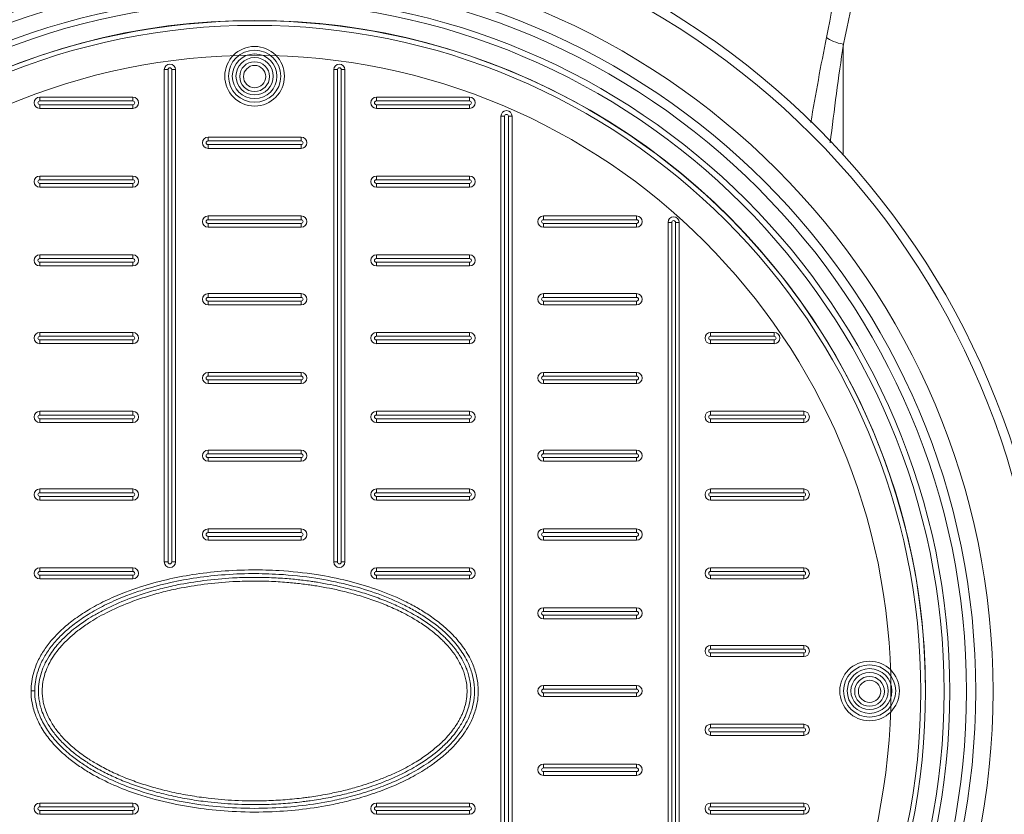
# Model space of a CAD drawing. Units: millimetres. Extents: x 2340 to 17134, y 2860 to 14550.
# Drawn here: x 8742 to 9252, y 5301 to 5713 of the extents above; entities that cross this region are included whole.
import ezdxf

# ---------------------------------------------------------------- set-up
doc = ezdxf.new("R2010")
doc.units = ezdxf.units.MM
doc.layers.add('DIMENSIONS', color=240, linetype='Continuous', lineweight=5)
doc.layers.add('TANK', color=84, linetype='Continuous', lineweight=5)
doc.styles.add('SEACAD_Arial', font='arial.ttf')
doc.dimstyles.new('ECO', dxfattribs={"dimtxt": 140, "dimasz": 140, "dimexe": 70, "dimexo": 0, "dimgap": 35, "dimtad": 1, "dimdec": 0, "dimrnd": 10, "dimtxsty": 'SEACAD_Arial', "dimblk1": '_SE_FILLED', "dimblk2": '_SE_FILLED', "dimsah": 1, "dimcen": 70, "dimclrt": 2, "dimadec": 0, "dimazin": 0, "dimtfac": 0.5, "dimtdec": 0, "dimtmove": 0, "dimatfit": 3, "dimfxl": 1, "dimarcsym": 0})

# ---------------------------------------------------------------- blocks, each defined once
blk = doc.blocks.new('ECO-TR3500_TOP')
at = {"linetype": 'Continuous'}
blk.add_line((3880.41, 3207.19), (3880.41, 3149.84), dxfattribs=at)
for radius in [412.5, 407.81, 382.38, 373.43, 368.65, 360, 357, 329.5]:
    blk.add_circle((3575.56, 2871.95), radius, dxfattribs=at)
for centre, radius, start, end in [((3215.74, 3347.34), 670.04, 348.23673, 359.83884), ((3285.17, 3343.3), 610.61, 347.12011, 359.73028), ((5455.72, 2895.65), 1615.06, 168.74968, 170.34233), ((6025.42, 2894.8), 2167.63, 171.71404, 173.07741)]:
    blk.add_arc(centre, radius, start, end, dxfattribs=at)
blk.add_ellipse((3880.41, 3210.91), major_axis=(-9.79, 2.02), ratio=0.365857, start_param=0.555403, end_param=1.646045, dxfattribs=at)
blk = doc.blocks.new('_SE_FILLED')
at = {"color": 0}
blk.add_line((0, 0), (-1, 0), dxfattribs=at)
blk.add_solid([(0, 0), (-1, -0.1665), (-1, 0.1665), (0, 0)], dxfattribs=at)
blk = doc.blocks.new('*D48')
at = {"layer": 'DIMENSIONS', "color": 0, "lineweight": -2, "transparency": 16777216}
for p, q in [((7817.58, 5364.75), (7817.58, 3362.73)), ((9900.91, 5364.75), (9900.91, 3362.73)), ((7957.58, 3432.73), (9760.91, 3432.73))]:
    blk.add_line(p, q, dxfattribs=at)
at = {"layer": 'DIMENSIONS', "color": 0, "lineweight": -2, "transparency": 16777216, "xscale": 140, "yscale": 140, "zscale": 140, "rotation": 180}
blk.add_blockref('_SE_FILLED', (7817.58, 3432.73), dxfattribs=at)
at = {"layer": 'DIMENSIONS', "color": 0, "lineweight": -2, "transparency": 16777216, "xscale": 140, "yscale": 140, "zscale": 140}
blk.add_blockref('_SE_FILLED', (9900.91, 3432.73), dxfattribs=at)
at = {"layer": 'DIMENSIONS', "color": 2, "transparency": 16777216, "insert": (8859.24, 3539.21), "char_height": 140, "attachment_point": 5, "style": 'SEACAD_Arial'}
blk.add_mtext('2085', dxfattribs=at)
blk = doc.blocks.new('*D49')
at = {"layer": 'DIMENSIONS', "color": 0, "lineweight": -2, "transparency": 16777216}
for p, q in [((3538.96, 5364.73), (3538.96, 3112.73)), ((10403.96, 5364.73), (10403.96, 3112.73)), ((10263.96, 3182.73), (3678.96, 3182.73))]:
    blk.add_line(p, q, dxfattribs=at)
at = {"layer": 'DIMENSIONS', "color": 0, "lineweight": -2, "transparency": 16777216, "xscale": 140, "yscale": 140, "zscale": 140, "rotation": 180}
blk.add_blockref('_SE_FILLED', (3538.96, 3182.73), dxfattribs=at)
at = {"layer": 'DIMENSIONS', "color": 0, "lineweight": -2, "transparency": 16777216, "xscale": 140, "yscale": 140, "zscale": 140}
blk.add_blockref('_SE_FILLED', (10403.96, 3182.73), dxfattribs=at)
at = {"layer": 'DIMENSIONS', "color": 2, "transparency": 16777216, "insert": (6971.46, 3289.21), "char_height": 140, "attachment_point": 5, "style": 'SEACAD_Arial'}
blk.add_mtext('6865', dxfattribs=at)
blk = doc.blocks.new('*D50')
at = {"layer": 'DIMENSIONS', "color": 0, "lineweight": -2, "transparency": 16777216}
for p, q in [((8856.77, 6264.75), (10823.96, 6264.75)), ((10753.96, 6124.75), (10753.96, 4604.75)), ((8861.11, 4464.75), (10823.96, 4464.75))]:
    blk.add_line(p, q, dxfattribs=at)
at = {"layer": 'DIMENSIONS', "color": 0, "lineweight": -2, "transparency": 16777216, "xscale": 140, "yscale": 140, "zscale": 140}
for p, rotation in [((10753.96, 6264.75), 90), ((10753.96, 4464.75), 270)]:
    blk.add_blockref('_SE_FILLED', p, dxfattribs=dict(at, rotation=rotation))
at = {"layer": 'DIMENSIONS', "color": 2, "transparency": 16777216, "insert": (10647.48, 5364.75), "char_height": 140, "attachment_point": 5, "rotation": 90, "style": 'SEACAD_Arial'}
blk.add_mtext('1800', dxfattribs=at)
blk = doc.blocks.new('A$C7C2D623C')
at = {"color": 0, "linetype": 'Continuous', "lineweight": 0}
for p, q in [((-46.77, 67.02), (-46.77, 322.05)), ((-46.77, 322.05), (-44.84, 322.05)), ((-44.84, 322.05), (-44.84, 67.02)), ((-42.91, 322.05), (-40.98, 322.05)), ((-42.91, 67.02), (-42.91, 322.05)), ((-40.98, 322.05), (-40.98, 67.02)), ((40.98, 322.05), (42.91, 322.05)), ((40.98, 67.02), (40.98, 322.05)), ((42.91, 322.05), (42.91, 67.02)), ((46.77, 322.05), (44.84, 322.05)), ((44.84, 67.02), (44.84, 322.05)), ((46.77, 322.05), (46.77, 67.02)), ((-111.28, 307.77), (-63.03, 307.77)), ((-111.28, 307.77), (-111.28, 305.84)), ((-63.03, 305.84), (-63.03, 307.77)), ((63.03, 307.77), (111.28, 307.77)), ((63.03, 307.77), (63.03, 305.84)), ((111.28, 305.84), (111.28, 307.77)), ((-63.03, 305.84), (-111.28, 305.84)), ((-111.28, 301.98), (-111.28, 303.91)), ((-111.28, 303.91), (-63.03, 303.91)), ((-63.03, 301.98), (-111.28, 301.98)), ((-63.03, 303.91), (-63.03, 301.98)), ((111.28, 305.84), (63.03, 305.84)), ((63.03, 301.98), (63.03, 303.91)), ((63.03, 303.91), (111.28, 303.91)), ((111.28, 301.98), (63.03, 301.98)), ((111.28, 303.91), (111.28, 301.98)), ((129.46, 297.92), (127.53, 297.92)), ((127.53, -297.54), (127.53, 297.92)), ((129.46, 297.92), (129.46, -297.54)), ((133.32, 297.92), (131.39, 297.92)), ((131.39, -297.54), (131.39, 297.92)), ((133.32, 297.92), (133.32, -297.54)), ((-24.13, 287.08), (24.12, 287.08)), ((-24.13, 287.08), (-24.13, 285.15)), ((24.12, 285.15), (24.12, 287.08)), ((24.12, 285.15), (-24.13, 285.15)), ((-24.13, 281.29), (-24.13, 283.22)), ((-24.13, 283.22), (24.12, 283.22)), ((24.12, 281.29), (-24.13, 281.29)), ((24.12, 283.22), (24.12, 281.29)), ((-111.28, 266.96), (-63.03, 266.96)), ((-111.28, 266.96), (-111.28, 265.03)), ((-63.03, 265.03), (-63.03, 266.96)), ((63.03, 266.96), (111.28, 266.96)), ((63.03, 266.96), (63.03, 265.03)), ((111.28, 265.03), (111.28, 266.96)), ((-63.03, 265.03), (-111.28, 265.03)), ((-111.28, 261.17), (-111.28, 263.1)), ((-111.28, 263.1), (-63.03, 263.1)), ((-63.03, 261.17), (-111.28, 261.17)), ((-63.03, 263.1), (-63.03, 261.17)), ((111.28, 265.03), (63.03, 265.03)), ((63.03, 261.17), (63.03, 263.1)), ((63.03, 263.1), (111.28, 263.1)), ((111.28, 261.17), (63.03, 261.17)), ((111.28, 263.1), (111.28, 261.17)), ((-24.13, 246.27), (24.12, 246.27)), ((-24.13, 246.27), (-24.13, 244.34)), ((24.12, 244.34), (24.12, 246.27)), ((149.57, 246.27), (197.82, 246.27)), ((149.57, 246.27), (149.57, 244.34)), ((197.82, 244.34), (197.82, 246.27)), ((24.12, 244.34), (-24.13, 244.34)), ((-24.13, 240.48), (-24.13, 242.41)), ((-24.13, 242.41), (24.12, 242.41)), ((24.12, 240.48), (-24.13, 240.48)), ((24.12, 242.41), (24.12, 240.48)), ((197.82, 244.34), (149.57, 244.34)), ((149.57, 240.48), (149.57, 242.41)), ((149.57, 242.41), (197.82, 242.41)), ((197.82, 240.48), (149.57, 240.48)), ((197.82, 242.41), (197.82, 240.48)), ((214.08, 242.88), (216.01, 242.88)), ((214.08, -242.49), (214.08, 242.88)), ((216.01, 242.88), (216.01, -242.49)), ((219.87, 242.88), (217.94, 242.88)), ((217.94, -242.49), (217.94, 242.88)), ((219.87, 242.88), (219.87, -242.49)), ((-111.28, 224.21), (-111.28, 226.14)), ((-111.28, 226.14), (-63.03, 226.14)), ((-63.03, 224.21), (-63.03, 226.14)), ((63.03, 226.14), (111.28, 226.14)), ((63.03, 226.14), (63.03, 224.21)), ((111.28, 226.14), (111.28, 224.21)), ((-63.03, 224.21), (-111.28, 224.21)), ((-111.28, 220.35), (-111.28, 222.28)), ((-111.28, 222.28), (-63.03, 222.28)), ((-63.03, 220.35), (-111.28, 220.35)), ((-63.03, 220.35), (-63.03, 222.28)), ((111.28, 224.21), (63.03, 224.21)), ((63.03, 222.28), (63.03, 220.35)), ((63.03, 222.28), (111.28, 222.28)), ((111.28, 220.35), (63.03, 220.35)), ((111.28, 222.28), (111.28, 220.35)), ((-24.13, 206.02), (24.12, 206.02)), ((-24.13, 206.02), (-24.13, 204.09)), ((24.12, 204.09), (-24.13, 204.09)), ((24.12, 206.02), (24.12, 204.09)), ((149.57, 206.02), (197.82, 206.02)), ((149.57, 206.02), (149.57, 204.09)), ((197.82, 204.09), (149.57, 204.09)), ((197.82, 204.09), (197.82, 206.02)), ((-24.13, 202.16), (-24.13, 200.23)), ((-24.13, 202.16), (24.12, 202.16)), ((24.12, 200.23), (-24.13, 200.23)), ((24.12, 202.16), (24.12, 200.23)), ((149.57, 200.23), (149.57, 202.16)), ((149.57, 202.16), (197.82, 202.16)), ((197.82, 200.23), (149.57, 200.23)), ((197.82, 202.16), (197.82, 200.23)), ((-111.28, 185.9), (-63.03, 185.9)), ((-111.28, 185.9), (-111.28, 183.97)), ((-63.03, 183.97), (-111.28, 183.97)), ((-63.03, 183.97), (-63.03, 185.9)), ((63.03, 183.97), (63.03, 185.9)), ((63.03, 185.9), (111.28, 185.9)), ((111.28, 183.97), (63.03, 183.97)), ((111.28, 185.9), (111.28, 183.97)), ((236.12, 183.97), (236.12, 185.9)), ((236.12, 185.9), (269.07, 185.9)), ((269.07, 183.97), (236.12, 183.97)), ((269.07, 185.9), (269.07, 183.97)), ((-111.28, 180.11), (-111.28, 182.04)), ((-111.28, 182.04), (-63.03, 182.04)), ((-63.03, 180.11), (-111.28, 180.11)), ((-63.03, 182.04), (-63.03, 180.11)), ((63.03, 182.04), (111.28, 182.04)), ((63.03, 182.04), (63.03, 180.11)), ((111.28, 180.11), (63.03, 180.11)), ((111.28, 180.11), (111.28, 182.04)), ((236.12, 182.04), (269.07, 182.04)), ((236.12, 182.04), (236.12, 180.11)), ((269.07, 180.11), (236.12, 180.11)), ((269.07, 180.11), (269.07, 182.04)), ((-24.13, 163.28), (-24.13, 165.21)), ((-24.13, 165.21), (24.12, 165.21)), ((24.12, 163.28), (-24.13, 163.28)), ((24.12, 163.28), (24.12, 165.21)), ((149.57, 165.21), (197.82, 165.21)), ((149.57, 165.21), (149.57, 163.28)), ((197.82, 163.28), (149.57, 163.28)), ((197.82, 163.28), (197.82, 165.21)), ((-24.13, 159.42), (-24.13, 161.35)), ((-24.13, 161.35), (24.12, 161.35)), ((24.12, 159.42), (-24.13, 159.42)), ((24.12, 159.42), (24.12, 161.35)), ((149.57, 159.42), (149.57, 161.35)), ((149.57, 161.35), (197.82, 161.35)), ((197.82, 159.42), (149.57, 159.42)), ((197.82, 161.35), (197.82, 159.42)), ((-111.28, 145.08), (-63.03, 145.08)), ((-111.28, 145.08), (-111.28, 143.15)), ((-63.03, 143.15), (-111.28, 143.15)), ((-63.03, 145.08), (-63.03, 143.15)), ((63.03, 143.15), (63.03, 145.08)), ((63.03, 145.08), (111.28, 145.08)), ((111.28, 143.15), (63.03, 143.15)), ((111.28, 145.08), (111.28, 143.15)), ((236.12, 143.15), (236.12, 145.08)), ((236.12, 145.08), (284.37, 145.08)), ((284.37, 143.15), (236.12, 143.15)), ((284.37, 145.08), (284.37, 143.15)), ((-111.28, 141.22), (-111.28, 139.29)), ((-111.28, 141.22), (-63.03, 141.22)), ((-63.03, 139.29), (-111.28, 139.29)), ((-63.03, 141.22), (-63.03, 139.29)), ((63.03, 141.22), (111.28, 141.22)), ((63.03, 141.22), (63.03, 139.29)), ((111.28, 139.29), (63.03, 139.29)), ((111.28, 139.29), (111.28, 141.22)), ((236.12, 141.22), (284.37, 141.22)), ((236.12, 141.22), (236.12, 139.29)), ((284.37, 139.29), (236.12, 139.29)), ((284.37, 139.29), (284.37, 141.22)), ((-24.13, 123.03), (-24.13, 124.96)), ((-24.13, 124.96), (24.12, 124.96)), ((24.12, 123.03), (-24.13, 123.03)), ((24.12, 124.96), (24.12, 123.03)), ((149.57, 124.96), (197.82, 124.96)), ((149.57, 124.96), (149.57, 123.03)), ((197.82, 123.03), (149.57, 123.03)), ((197.82, 123.03), (197.82, 124.96)), ((-24.13, 121.1), (24.12, 121.1)), ((-24.13, 121.1), (-24.13, 119.17)), ((24.12, 119.17), (-24.13, 119.17)), ((24.12, 119.17), (24.12, 121.1)), ((149.57, 119.17), (149.57, 121.1)), ((149.57, 121.1), (197.82, 121.1)), ((197.82, 119.17), (149.57, 119.17)), ((197.82, 121.1), (197.82, 119.17)), ((-111.28, 104.84), (-63.03, 104.84)), ((-111.28, 104.84), (-111.28, 102.91)), ((-63.03, 102.91), (-111.28, 102.91)), ((-63.03, 102.91), (-63.03, 104.84)), ((63.03, 102.91), (63.03, 104.84)), ((63.03, 104.84), (111.28, 104.84)), ((111.28, 102.91), (63.03, 102.91)), ((111.28, 104.84), (111.28, 102.91)), ((236.12, 102.91), (236.12, 104.84)), ((236.12, 104.84), (284.37, 104.84)), ((284.37, 102.91), (236.12, 102.91)), ((284.37, 104.84), (284.37, 102.91)), ((-111.28, 99.05), (-111.28, 100.98)), ((-111.28, 100.98), (-63.03, 100.98)), ((-63.03, 99.05), (-111.28, 99.05)), ((-63.03, 100.98), (-63.03, 99.05)), ((63.03, 100.98), (111.28, 100.98)), ((63.03, 100.98), (63.03, 99.05)), ((111.28, 99.05), (63.03, 99.05)), ((111.28, 99.05), (111.28, 100.98)), ((236.12, 100.98), (284.37, 100.98)), ((236.12, 100.98), (236.12, 99.05)), ((284.37, 99.05), (236.12, 99.05)), ((284.37, 99.05), (284.37, 100.98)), ((-24.13, 84.15), (24.12, 84.15)), ((-24.13, 82.22), (-24.13, 84.15)), ((24.12, 82.22), (-24.13, 82.22)), ((24.12, 82.22), (24.12, 84.15)), ((149.57, 84.15), (197.82, 84.15)), ((149.57, 84.15), (149.57, 82.22)), ((197.82, 82.22), (149.57, 82.22)), ((197.82, 82.22), (197.82, 84.15)), ((-24.13, 78.36), (-24.13, 80.29)), ((-24.13, 80.29), (24.12, 80.29)), ((24.12, 78.36), (-24.13, 78.36)), ((24.12, 78.36), (24.12, 80.29)), ((149.57, 78.36), (149.57, 80.29)), ((149.57, 80.29), (197.82, 80.29)), ((197.82, 78.36), (149.57, 78.36)), ((197.82, 80.29), (197.82, 78.36)), ((-46.77, 67.02), (-44.84, 67.02)), ((-42.91, 67.02), (-40.98, 67.02)), ((42.91, 67.02), (40.98, 67.02)), ((44.84, 67.02), (46.77, 67.02)), ((-111.28, 64.02), (-63.03, 64.02)), ((-111.28, 64.02), (-111.28, 62.09)), ((-63.03, 62.09), (-111.28, 62.09)), ((-63.03, 62.09), (-63.03, 64.02)), ((63.03, 62.09), (63.03, 64.02)), ((63.03, 64.02), (111.28, 64.02)), ((111.28, 62.09), (63.03, 62.09)), ((111.28, 62.09), (111.28, 64.02)), ((236.12, 62.09), (236.12, 64.02)), ((236.12, 64.02), (284.37, 64.02)), ((284.37, 62.09), (236.12, 62.09)), ((284.37, 64.02), (284.37, 62.09)), ((-111.28, 58.23), (-111.28, 60.16)), ((-111.28, 60.16), (-63.03, 60.16)), ((-63.03, 58.23), (-111.28, 58.23)), ((-63.03, 60.16), (-63.03, 58.23)), ((63.03, 58.23), (63.03, 60.16)), ((63.03, 60.16), (111.28, 60.16)), ((111.28, 58.23), (63.03, 58.23)), ((111.28, 58.23), (111.28, 60.16)), ((236.12, 60.16), (284.37, 60.16)), ((236.12, 60.16), (236.12, 58.23)), ((284.37, 58.23), (236.12, 58.23)), ((284.37, 58.23), (284.37, 60.16)), ((149.57, 43.34), (197.82, 43.34)), ((149.57, 43.34), (149.57, 41.41)), ((197.82, 41.41), (149.57, 41.41)), ((197.82, 41.41), (197.82, 43.34)), ((149.57, 37.55), (149.57, 39.48)), ((149.57, 39.48), (197.82, 39.48)), ((197.82, 37.55), (149.57, 37.55)), ((197.82, 39.48), (197.82, 37.55)), ((236.12, 21.85), (236.12, 23.78)), ((236.12, 23.78), (284.37, 23.78)), ((284.37, 21.85), (236.12, 21.85)), ((284.37, 23.78), (284.37, 21.85)), ((236.12, 19.92), (284.37, 19.92)), ((236.12, 19.92), (236.12, 17.99)), ((284.37, 17.99), (236.12, 17.99)), ((284.37, 17.99), (284.37, 19.92)), ((-115.8, 0.19), (-113.87, 0.19)), ((149.57, 3.09), (197.82, 3.09)), ((149.57, 3.09), (149.57, 1.16)), ((197.82, 1.16), (149.57, 1.16)), ((197.82, 1.16), (197.82, 3.09)), ((149.57, -2.7), (149.57, -0.77)), ((149.57, -0.77), (197.82, -0.77)), ((197.82, -2.7), (149.57, -2.7)), ((197.82, -0.77), (197.82, -2.7)), ((236.12, -18.97), (236.12, -17.04)), ((236.12, -17.04), (284.37, -17.04)), ((284.37, -18.97), (236.12, -18.97)), ((284.37, -17.04), (284.37, -18.97)), ((236.12, -20.9), (284.37, -20.9)), ((236.12, -20.9), (236.12, -22.83)), ((284.37, -22.83), (236.12, -22.83)), ((284.37, -22.83), (284.37, -20.9)), ((149.57, -37.72), (197.82, -37.72)), ((149.57, -37.72), (149.57, -39.65)), ((197.82, -39.65), (149.57, -39.65)), ((197.82, -39.65), (197.82, -37.72)), ((149.57, -43.51), (149.57, -41.58)), ((149.57, -41.58), (197.82, -41.58)), ((197.82, -43.51), (149.57, -43.51)), ((197.82, -41.58), (197.82, -43.51)), ((-111.28, -59.78), (-111.28, -57.85)), ((-111.28, -57.85), (-63.03, -57.85)), ((-63.03, -59.78), (-111.28, -59.78)), ((-63.03, -57.85), (-63.03, -59.78)), ((63.03, -57.85), (111.28, -57.85)), ((63.03, -57.85), (63.03, -59.78)), ((111.28, -59.78), (63.03, -59.78)), ((111.28, -59.78), (111.28, -57.85)), ((236.12, -59.78), (236.12, -57.85)), ((236.12, -57.85), (284.37, -57.85)), ((284.37, -59.78), (236.12, -59.78)), ((284.37, -57.85), (284.37, -59.78)), ((-111.28, -61.71), (-63.03, -61.71)), ((-111.28, -61.71), (-111.28, -63.64)), ((-63.03, -63.64), (-111.28, -63.64)), ((-63.03, -63.64), (-63.03, -61.71)), ((63.03, -63.64), (63.03, -61.71)), ((63.03, -61.71), (111.28, -61.71)), ((111.28, -63.64), (63.03, -63.64)), ((111.28, -61.71), (111.28, -63.64)), ((236.12, -61.71), (284.37, -61.71)), ((236.12, -61.71), (236.12, -63.64)), ((284.37, -63.64), (236.12, -63.64)), ((284.37, -63.64), (284.37, -61.71))]:
    blk.add_line(p, q, dxfattribs=at)
at = {"color": 0, "linetype": 'Continuous', "lineweight": 0, "extrusion": (0, 0, -1)}
for centre, radius in [((0, 0), 347.4), ((0, 0), 344.99), ((0, 318.64), 15.44), ((0, 318.64), 11.58), ((0, 318.45), 7.72), ((-318.45, 0.19), 15.44), ((-318.45, 0.19), 11.58), ((-318.45, 0), 7.72)]:
    blk.add_circle(centre, radius, dxfattribs=at)
at = {"color": 0, "linetype": 'Continuous', "lineweight": 0}
for centre, radius in [((0, 318.64), 13.51), ((0, 318.64), 9.65), ((0, 318.45), 5.79), ((318.45, 0.19), 13.51), ((318.45, 0.19), 9.65), ((318.45, 0), 5.79)]:
    blk.add_circle(centre, radius, dxfattribs=at)
for centre, radius, start, end in [((0, 0.19), 347.4, 359.984, 180.016), ((-43.88, 322.05), 0.965, 0, 180), ((43.88, 322.05), 0.965, 0, 180), ((-111.28, 304.87), 0.965, 90, 270), ((-63.03, 304.87), 0.965, 270, 90), ((63.03, 304.87), 0.965, 90, 270), ((111.28, 304.87), 0.965, 270, 90), ((130.43, 297.92), 0.965, 0, 180), ((-24.13, 284.19), 0.965, 90, 270), ((24.12, 284.19), 0.965, 270, 90), ((-111.28, 264.06), 0.965, 90, 270), ((-63.03, 264.06), 0.965, 270, 90), ((63.03, 264.06), 0.965, 90, 270), ((111.28, 264.06), 0.965, 270, 90), ((-24.13, 243.37), 0.965, 90, 270), ((24.12, 243.37), 0.965, 270, 90), ((149.57, 243.37), 0.965, 90, 270), ((197.82, 243.37), 0.965, 270, 90), ((216.97, 242.88), 0.965, 0, 180), ((-111.28, 223.25), 0.965, 90, 270), ((-63.03, 223.25), 0.965, 270, 90), ((63.03, 223.25), 0.965, 90, 270), ((111.28, 223.25), 0.965, 270, 90), ((-24.13, 203.13), 0.965, 90, 270), ((24.12, 203.13), 0.965, 270, 90), ((149.57, 203.13), 0.965, 90, 270), ((197.82, 203.13), 0.965, 270, 90), ((-111.28, 183), 0.965, 90, 270), ((-63.03, 183), 0.965, 270, 90), ((63.03, 183), 0.965, 90, 270), ((111.28, 183), 0.965, 270, 90), ((236.12, 183), 0.965, 90, 270), ((269.07, 183), 0.965, 270, 90), ((-24.13, 162.31), 0.965, 90, 270), ((24.12, 162.31), 0.965, 270, 90), ((149.57, 162.31), 0.965, 90, 270), ((197.82, 162.31), 0.965, 270, 90), ((-111.28, 142.19), 0.965, 90, 270), ((-63.03, 142.19), 0.965, 270, 90), ((63.03, 142.19), 0.965, 90, 270), ((111.28, 142.19), 0.965, 270, 90), ((236.12, 142.19), 0.965, 90, 270), ((284.37, 142.19), 0.965, 270, 90), ((-24.13, 122.07), 0.965, 90, 270), ((24.12, 122.07), 0.965, 270, 90), ((149.57, 122.07), 0.965, 90, 270), ((197.82, 122.07), 0.965, 270, 90), ((-111.28, 101.94), 0.965, 90, 270), ((-63.03, 101.94), 0.965, 270, 90), ((63.03, 101.94), 0.965, 90, 270), ((111.28, 101.94), 0.965, 270, 90), ((236.12, 101.94), 0.965, 90, 270), ((284.37, 101.94), 0.965, 270, 90), ((-24.13, 81.25), 0.965, 90, 270), ((24.12, 81.25), 0.965, 270, 90), ((149.57, 81.25), 0.965, 90, 270), ((197.82, 81.25), 0.965, 270, 90), ((-43.88, 67.02), 0.965, 180, 0), ((43.88, 67.02), 0.965, 180, 360), ((-111.28, 61.13), 0.965, 90, 270), ((-63.03, 61.13), 0.965, 270, 90), ((63.03, 61.13), 0.965, 90, 270), ((111.28, 61.13), 0.965, 270, 90), ((236.12, 61.13), 0.965, 90, 270), ((284.37, 61.13), 0.965, 270, 90), ((149.57, 40.44), 0.965, 90, 270), ((197.82, 40.44), 0.965, 270, 90), ((236.12, 20.88), 0.965, 90, 270), ((284.37, 20.88), 0.965, 270, 90), ((149.57, 0.19), 0.965, 90, 270), ((197.82, 0.19), 0.965, 270, 90), ((236.12, -19.93), 0.965, 90, 270), ((284.37, -19.93), 0.965, 270, 90), ((149.57, -40.62), 0.965, 90, 270), ((197.82, -40.62), 0.965, 270, 90), ((-111.28, -60.74), 0.965, 90, 270), ((-63.03, -60.74), 0.965, 270, 90), ((63.03, -60.74), 0.965, 90, 270), ((111.28, -60.74), 0.965, 270, 90), ((236.12, -60.74), 0.965, 90, 270), ((284.37, -60.74), 0.965, 270, 90)]:
    blk.add_arc(centre, radius, start, end, dxfattribs=at)
at = {"color": 0, "linetype": 'Continuous', "lineweight": 0, "extrusion": (0, 0, -1)}
for centre, start, end in [((43.88, 322.05), 0, 180), ((-43.88, 322.05), 0, 180), ((111.28, 304.87), 270, 90), ((63.03, 304.87), 90, 270), ((-63.03, 304.87), 270, 90), ((-111.28, 304.87), 90, 270), ((-130.43, 297.92), 0, 180), ((24.12, 284.19), 270, 90), ((-24.13, 284.19), 90, 270), ((111.28, 264.06), 270, 90), ((63.03, 264.06), 90, 270), ((-63.03, 264.06), 270, 90), ((-111.28, 264.06), 90, 270), ((24.12, 243.37), 270, 90), ((-24.13, 243.37), 90, 270), ((-149.57, 243.37), 270, 90), ((-197.83, 243.37), 90, 270), ((-216.97, 242.88), 0, 180), ((111.28, 223.25), 270, 90), ((63.03, 223.25), 90, 270), ((-63.03, 223.25), 270, 90), ((-111.28, 223.25), 90, 270), ((24.12, 203.13), 270, 90), ((-24.13, 203.13), 90, 270), ((-149.57, 203.13), 270, 90), ((-197.83, 203.13), 90, 270), ((111.28, 183), 270, 90), ((63.03, 183), 90, 270), ((-63.03, 183), 270, 90), ((-111.28, 183), 90, 270), ((-236.12, 183), 270, 90), ((-269.07, 183), 90, 270), ((24.12, 162.31), 270, 90), ((-24.13, 162.31), 90, 270), ((-149.57, 162.31), 270, 90), ((-197.83, 162.31), 90, 270), ((111.28, 142.19), 270, 90), ((63.03, 142.19), 90, 270), ((-63.03, 142.19), 270, 90), ((-111.28, 142.19), 90, 270), ((-236.12, 142.19), 270, 90), ((-284.37, 142.19), 90, 270), ((24.12, 122.07), 270, 90), ((-24.13, 122.07), 90, 270), ((-149.57, 122.07), 270, 90), ((-197.83, 122.07), 90, 270), ((111.28, 101.94), 270, 90), ((63.03, 101.94), 90, 270), ((-63.03, 101.94), 270, 90), ((-111.28, 101.94), 90, 270), ((-236.12, 101.94), 270, 90), ((-284.37, 101.94), 90, 270), ((24.12, 81.25), 270, 90), ((-24.13, 81.25), 90, 270), ((-149.57, 81.25), 270, 90), ((-197.83, 81.25), 90, 270), ((43.88, 67.02), 180, 0), ((-43.88, 67.02), 180, 360), ((111.28, 61.13), 270, 90), ((63.03, 61.13), 90, 270), ((-63.03, 61.13), 270, 90), ((-111.28, 61.13), 90, 270), ((-236.12, 61.13), 270, 90), ((-284.37, 61.13), 90, 270), ((-149.57, 40.44), 270, 90), ((-197.83, 40.44), 90, 270), ((-236.12, 20.88), 270, 90), ((-284.37, 20.88), 90, 270), ((-149.57, 0.19), 270, 90), ((-197.83, 0.19), 90, 270), ((-236.12, -19.93), 270, 90), ((-284.37, -19.93), 90, 270), ((-149.57, -40.62), 270, 90), ((-197.83, -40.62), 90, 270), ((111.28, -60.74), 270, 90), ((63.03, -60.74), 90, 270), ((-63.03, -60.74), 270, 90), ((-111.28, -60.74), 90, 270), ((-236.12, -60.74), 270, 90), ((-284.37, -60.74), 90, 270)]:
    blk.add_arc(centre, 2.9, start, end, dxfattribs=at)
at = {"color": 0, "linetype": 'Continuous', "lineweight": 0}
for points, knots in [([(-115.8, 0.19), (-115.8, 1.85), (-115.68, 3.51), (-115.2, 6.78), (-114.84, 8.4), (-113.89, 11.66), (-113.28, 13.31), (-111.65, 16.96), (-110.57, 18.94), (-108.12, 22.75), (-106.75, 24.58), (-103.61, 28.29), (-101.82, 30.14), (-97.98, 33.69), (-95.93, 35.38), (-91.34, 38.82), (-88.78, 40.52), (-83.31, 43.82), (-80.39, 45.39), (-74.14, 48.44), (-70.79, 49.88), (-64.82, 52.2), (-62.21, 53.13), (-55, 55.47), (-50.36, 56.74), (-41.18, 58.88), (-36.65, 59.75), (-27.2, 61.23), (-22.27, 61.81), (-11.96, 62.65), (-6.57, 62.89), (3.43, 62.94), (8.05, 62.82), (19.15, 62.16), (25.62, 61.47), (37.5, 59.62), (42.91, 58.54), (53.16, 55.99), (58.02, 54.57), (67.57, 51.23), (72.27, 49.32), (79, 46.08), (81.13, 44.98), (85.32, 42.64), (87.37, 41.4), (91.43, 38.73), (93.43, 37.3), (97.29, 34.26), (99.16, 32.65), (103.14, 28.82), (105.2, 26.55), (108.82, 21.79), (110.4, 19.31), (112.75, 14.65), (113.61, 12.53), (114.94, 8.13), (115.4, 5.86), (115.87, 1.22), (115.85, -1.16), (115.36, -5.73), (114.89, -7.93), (113.58, -12.21), (112.73, -14.29), (110.93, -17.88), (110.03, -19.43), (107.61, -23.08), (106.01, -25.13), (102.79, -28.75), (101.2, -30.34), (97.56, -33.66), (95.48, -35.35), (91.83, -38.04), (90.3, -39.1), (85.84, -41.98), (82.84, -43.69), (76.92, -46.74), (74, -48.1), (67.71, -50.74), (64.33, -52.01), (57.28, -54.37), (53.6, -55.45), (46.86, -57.2), (43.8, -57.9), (35.47, -59.59), (30.18, -60.44), (19.63, -61.69), (14.38, -62.11), (2.93, -62.6), (-3.28, -62.6), (-15.01, -62.07), (-20.54, -61.61), (-31.56, -60.23), (-37.04, -59.32), (-48.59, -56.85), (-54.63, -55.24), (-64.76, -51.87), (-68.9, -50.3), (-77.01, -46.74), (-80.98, -44.75), (-86.79, -41.36), (-88.72, -40.15), (-92.5, -37.58), (-94.35, -36.22), (-97.64, -33.56), (-99.1, -32.29), (-101.92, -29.62), (-103.28, -28.22), (-106.35, -24.72), (-108.01, -22.55), (-110.94, -17.94), (-112.22, -15.5), (-114.12, -10.69), (-114.81, -8.35), (-115.61, -3.94), (-115.8, -1.87), (-115.8, 0.19)], [-3.141593, -3.141593, -3.141593, -3.141593, -3.089129, -3.089129, -3.036665, -3.036665, -2.980849, -2.980849, -2.90858, -2.90858, -2.834749, -2.834749, -2.751, -2.751, -2.663964, -2.663964, -2.562993, -2.562993, -2.453618, -2.453618, -2.333019, -2.333019, -2.241185, -2.241185, -2.081512, -2.081512, -1.928234, -1.928234, -1.763324, -1.763324, -1.583848, -1.583848, -1.430215, -1.430215, -1.213795, -1.213795, -1.03048, -1.03048, -0.862723, -0.862723, -0.694966, -0.694966, -0.615851, -0.615851, -0.536736, -0.536736, -0.456145, -0.456145, -0.375553, -0.375553, -0.276042, -0.276042, -0.181878, -0.181878, -0.108742, -0.108742, -0.035606, -0.035606, 0.039147, 0.039147, 0.110158, 0.110158, 0.181753, 0.181753, 0.239077, 0.239077, 0.323106, 0.323106, 0.396408, 0.396408, 0.484126, 0.484126, 0.54527, 0.54527, 0.658836, 0.658836, 0.765246, 0.765246, 0.884744, 0.884744, 1.011918, 1.011918, 1.116301, 1.116301, 1.294445, 1.294445, 1.469563, 1.469563, 1.675973, 1.675973, 1.860602, 1.860602, 2.045231, 2.045231, 2.252917, 2.252917, 2.399416, 2.399416, 2.545914, 2.545914, 2.621079, 2.621079, 2.696244, 2.696244, 2.759602, 2.759602, 2.822959, 2.822959, 2.911, 2.911, 2.99904, 2.99904, 3.076176, 3.076176, 3.141593, 3.141593, 3.141593, 3.141593]), ([(-113.87, 0.19), (-113.87, -1.75), (-113.69, -3.7), (-112.93, -7.88), (-112.28, -10.09), (-110.47, -14.67), (-109.26, -17), (-106.44, -21.42), (-104.85, -23.51), (-101.87, -26.9), (-100.56, -28.26), (-97.82, -30.85), (-96.39, -32.09), (-93.18, -34.68), (-91.38, -36.01), (-87.68, -38.53), (-85.78, -39.72), (-80.08, -43.04), (-76.17, -45), (-68.18, -48.51), (-64.1, -50.06), (-54.1, -53.38), (-48.12, -54.98), (-36.69, -57.42), (-31.27, -58.33), (-20.36, -59.69), (-14.88, -60.15), (-3.25, -60.67), (2.9, -60.67), (14.25, -60.18), (19.45, -59.77), (29.9, -58.53), (35.14, -57.69), (43.38, -56.01), (46.41, -55.32), (53.08, -53.59), (56.71, -52.52), (63.67, -50.19), (67.01, -48.94), (73.21, -46.33), (76.09, -45), (81.91, -42), (84.85, -40.32), (89.22, -37.5), (90.72, -36.47), (94.28, -33.84), (96.31, -32.19), (99.86, -28.96), (101.4, -27.41), (104.52, -23.91), (106.06, -21.94), (108.38, -18.42), (109.24, -16.95), (110.96, -13.52), (111.77, -11.54), (113.01, -7.47), (113.45, -5.4), (113.92, -1.08), (113.93, 1.16), (113.5, 5.54), (113.06, 7.68), (111.8, 11.85), (110.98, 13.88), (108.74, 18.33), (107.22, 20.7), (103.73, 25.29), (101.73, 27.49), (97.87, 31.21), (96.05, 32.78), (92.28, 35.75), (90.33, 37.14), (86.35, 39.76), (84.34, 40.97), (80.23, 43.28), (78.13, 44.36), (71.51, 47.54), (66.87, 49.43), (57.44, 52.72), (52.64, 54.13), (42.5, 56.65), (37.15, 57.72), (25.39, 59.55), (18.97, 60.23), (7.97, 60.89), (3.4, 61.01), (-6.51, 60.96), (-11.85, 60.73), (-22.07, 59.89), (-26.95, 59.31), (-36.31, 57.85), (-40.79, 56.99), (-49.87, 54.88), (-54.46, 53.61), (-61.58, 51.3), (-64.15, 50.39), (-70.05, 48.1), (-73.35, 46.68), (-79.5, 43.68), (-82.37, 42.13), (-87.73, 38.9), (-90.24, 37.23), (-94.72, 33.88), (-96.72, 32.22), (-100.46, 28.77), (-102.19, 26.98), (-105.22, 23.4), (-106.54, 21.63), (-108.9, 17.97), (-109.93, 16.08), (-111.49, 12.6), (-112.06, 11.03), (-112.97, 7.94), (-113.3, 6.41), (-113.76, 3.32), (-113.87, 1.76), (-113.87, 0.19)], [-3.141593, -3.141593, -3.141593, -3.141593, -3.076176, -3.076176, -2.99904, -2.99904, -2.911, -2.911, -2.822959, -2.822959, -2.759602, -2.759602, -2.696244, -2.696244, -2.621079, -2.621079, -2.545914, -2.545914, -2.399416, -2.399416, -2.252917, -2.252917, -2.045231, -2.045231, -1.860602, -1.860602, -1.675973, -1.675973, -1.469563, -1.469563, -1.294445, -1.294445, -1.116301, -1.116301, -1.011918, -1.011918, -0.884744, -0.884744, -0.765246, -0.765246, -0.658836, -0.658836, -0.54527, -0.54527, -0.484126, -0.484126, -0.396408, -0.396408, -0.323106, -0.323106, -0.239077, -0.239077, -0.181753, -0.181753, -0.110158, -0.110158, -0.039147, -0.039147, 0.035606, 0.035606, 0.108742, 0.108742, 0.181878, 0.181878, 0.276042, 0.276042, 0.375553, 0.375553, 0.456145, 0.456145, 0.536736, 0.536736, 0.615851, 0.615851, 0.694966, 0.694966, 0.862723, 0.862723, 1.03048, 1.03048, 1.213795, 1.213795, 1.430215, 1.430215, 1.583848, 1.583848, 1.763324, 1.763324, 1.928234, 1.928234, 2.081512, 2.081512, 2.241185, 2.241185, 2.333019, 2.333019, 2.453618, 2.453618, 2.562993, 2.562993, 2.663964, 2.663964, 2.751, 2.751, 2.834749, 2.834749, 2.90858, 2.90858, 2.980849, 2.980849, 3.036665, 3.036665, 3.089129, 3.089129, 3.141593, 3.141593, 3.141593, 3.141593]), ([(-111.94, 0.19), (-111.94, 1.79), (-111.81, 3.4), (-111.3, 6.63), (-110.9, 8.24), (-110.16, 10.54), (-109.9, 11.27), (-109.25, 12.91), (-108.84, 13.82), (-107.61, 16.3), (-106.72, 17.84), (-104.96, 20.48), (-104.13, 21.61), (-102.71, 23.38), (-102.16, 24.04), (-101.24, 25.08), (-100.88, 25.47), (-98.12, 28.43), (-95.48, 30.79), (-90.88, 34.38), (-89, 35.71), (-85.62, 37.92), (-84.14, 38.83), (-81, 40.65), (-79.32, 41.56), (-73.76, 44.4), (-69.78, 46.15), (-63.08, 48.73), (-60.4, 49.67), (-54.81, 51.46), (-51.88, 52.3), (-47.46, 53.44), (-45.99, 53.8), (-43.04, 54.48), (-41.56, 54.8), (-35.55, 56.03), (-30.97, 56.79), (-21.42, 58.02), (-16.44, 58.47), (-8.2, 58.92), (-4.93, 59.03), (1.83, 59.08), (5.32, 59.02), (11.85, 58.75), (14.89, 58.55), (20.35, 58.08), (22.79, 57.82), (26.43, 57.38), (27.64, 57.21), (29.73, 56.92), (30.6, 56.79), (31.81, 56.6), (32.14, 56.55), (36.97, 55.77), (41.46, 54.88), (48.91, 53.09), (51.88, 52.3), (57.53, 50.61), (60.21, 49.73), (65.61, 47.78), (68.32, 46.71), (73.4, 44.5), (75.78, 43.38), (79.53, 41.45), (80.93, 40.68), (83.2, 39.38), (84.08, 38.85), (87.01, 37.05), (89.03, 35.7), (92.41, 33.21), (93.79, 32.12), (96.17, 30.1), (97.17, 29.2), (98.76, 27.68), (99.36, 27.08), (100.57, 25.82), (101.18, 25.15), (102.19, 23.99), (102.6, 23.51), (103.17, 22.81), (103.34, 22.6), (104.66, 20.92), (105.74, 19.38), (107.51, 16.45), (108.24, 15.09), (109.22, 12.95), (109.54, 12.19), (110.19, 10.48), (110.5, 9.52), (111.05, 7.57), (111.28, 6.58), (111.68, 4.34), (111.83, 3.09), (111.98, 0.25), (111.94, -1.32), (111.62, -4.52), (111.31, -6.17), (110.52, -9.12), (110.08, -10.44), (109.3, -12.37), (109.03, -13), (108.44, -14.25), (108.13, -14.86), (106.86, -17.23), (105.78, -18.93), (103.83, -21.61), (103.02, -22.63), (101.31, -24.64), (100.4, -25.63), (99.05, -27), (98.63, -27.41), (97.33, -28.66), (96.42, -29.49), (94.12, -31.46), (92.71, -32.59), (89.15, -35.24), (86.96, -36.7), (83.23, -38.99), (81.71, -39.86), (78.8, -41.44), (77.41, -42.16), (75.02, -43.33), (74.02, -43.8), (72, -44.73), (70.98, -45.17), (67.91, -46.48), (65.84, -47.29), (60.26, -49.35), (56.72, -50.5), (50.64, -52.24), (48.13, -52.9), (43.12, -54.09), (40.63, -54.62), (36.43, -55.43), (34.74, -55.73), (31.62, -56.25), (30.19, -56.47), (27.82, -56.8), (26.88, -56.93), (25.45, -57.11), (24.96, -57.17), (21.26, -57.61), (18.02, -57.92), (11.53, -58.38), (8.28, -58.53), (-0.12, -58.73), (-5.26, -58.67), (-15.02, -58.18), (-19.63, -57.8), (-27.41, -56.88), (-30.6, -56.43), (-36.96, -55.35), (-40.15, -54.73), (-44.96, -53.66), (-46.61, -53.26), (-49.47, -52.54), (-50.68, -52.22), (-54.67, -51.11), (-57.44, -50.25), (-62.96, -48.38), (-65.69, -47.37), (-70.83, -45.26), (-73.24, -44.19), (-78.04, -41.86), (-80.43, -40.6), (-84.58, -38.18), (-86.37, -37.07), (-89.24, -35.13), (-90.35, -34.35), (-92.04, -33.09), (-92.63, -32.63), (-95.31, -30.51), (-97.33, -28.73), (-100.71, -25.32), (-102.12, -23.75), (-103.42, -22.11), (-104.67, -20.53), (-105.81, -18.89), (-107.7, -15.73), (-108.49, -14.22), (-109.17, -12.67), (-109.72, -11.39), (-110.21, -10.08), (-110.88, -7.83), (-111.12, -6.89), (-111.51, -5), (-111.66, -4.04), (-111.76, -3.08), (-111.88, -1.99), (-111.94, -0.9), (-111.94, 0.19)], [-1127.660633, -1127.660633, -1127.660633, -1127.660633, -1122.333091, -1122.333091, -1116.889842, -1116.889842, -1114.320959, -1114.320959, -1111.013691, -1111.013691, -1105.137534, -1105.137534, -1100.511056, -1100.511056, -1097.644966, -1097.644966, -1095.884578, -1095.884578, -1084.180092, -1084.180092, -1076.580314, -1076.580314, -1070.824, -1070.824, -1064.465601, -1064.465601, -1050.073391, -1050.073391, -1040.696632, -1040.696632, -1030.62797, -1030.62797, -1025.593639, -1025.593639, -1020.559308, -1020.559308, -1005.171926, -1005.171926, -988.659208, -988.659208, -977.880513, -977.880513, -966.325007, -966.325007, -956.270976, -956.270976, -948.148612, -948.148612, -944.08743, -944.08743, -941.14063, -941.14063, -940.026248, -940.026248, -924.877091, -924.877091, -914.746202, -914.746202, -905.418222, -905.418222, -895.760544, -895.760544, -887.042254, -887.042254, -881.731155, -881.731155, -878.323958, -878.323958, -870.320942, -870.320942, -864.500268, -864.500268, -860.022826, -860.022826, -857.210552, -857.210552, -854.210983, -854.210983, -852.100079, -852.100079, -851.211414, -851.211414, -845.014112, -845.014112, -839.921624, -839.921624, -837.215295, -837.215295, -833.850526, -833.850526, -830.485751, -830.485751, -826.336245, -826.336245, -821.134131, -821.134131, -815.618117, -815.618117, -811.039656, -811.039656, -808.750423, -808.750423, -806.461189, -806.461189, -799.800287, -799.800287, -795.507619, -795.507619, -791.066609, -791.066609, -789.116516, -789.116516, -785.049434, -785.049434, -779.032254, -779.032254, -770.348499, -770.348499, -764.55384, -764.55384, -759.381439, -759.381439, -755.687956, -755.687956, -751.994472, -751.994472, -744.607505, -744.607505, -732.25858, -732.25858, -723.683989, -723.683989, -715.238986, -715.238986, -709.543936, -709.543936, -704.749312, -704.749312, -701.587378, -701.587378, -699.954689, -699.954689, -689.175696, -689.175696, -678.396699, -678.396699, -661.43995, -661.43995, -646.171206, -646.171206, -635.539511, -635.539511, -624.79765, -624.79765, -619.15464, -619.15464, -614.994231, -614.994231, -605.387397, -605.387397, -595.780558, -595.780558, -587.077917, -587.077917, -578.13793, -578.13793, -571.139882, -571.139882, -566.611839, -566.611839, -564.14183, -564.14183, -555.281567, -555.281567, -548.326794, -548.326794, -548.326794, -541.681182, -541.681182, -536.064151, -536.064151, -536.064151, -531.43559, -531.43559, -528.23074, -528.23074, -525.02589, -525.02589, -525.02589, -521.398574, -521.398574, -521.398574, -521.398574]), ([(-110.01, 0.19), (-110.01, -0.83), (-109.95, -1.85), (-109.84, -2.87), (-109.75, -3.77), (-109.6, -4.67), (-109.24, -6.44), (-109.02, -7.33), (-108.38, -9.45), (-107.92, -10.69), (-107.4, -11.9), (-106.76, -13.37), (-106.01, -14.8), (-104.2, -17.82), (-103.1, -19.39), (-101.91, -20.91), (-100.65, -22.49), (-99.3, -24.01), (-96.02, -27.31), (-94.05, -29.04), (-91.44, -31.11), (-90.87, -31.55), (-89.22, -32.78), (-88.14, -33.55), (-85.33, -35.44), (-83.58, -36.54), (-79.5, -38.9), (-77.16, -40.14), (-72.43, -42.44), (-70.06, -43.49), (-65, -45.57), (-62.3, -46.57), (-56.86, -48.41), (-54.12, -49.26), (-50.17, -50.35), (-48.98, -50.67), (-46.16, -51.39), (-44.52, -51.78), (-39.76, -52.84), (-36.61, -53.46), (-30.31, -54.52), (-27.16, -54.97), (-19.45, -55.88), (-14.88, -56.26), (-5.21, -56.74), (-0.11, -56.8), (8.2, -56.6), (11.43, -56.45), (17.86, -55.99), (21.06, -55.69), (24.73, -55.25), (25.21, -55.19), (26.63, -55.01), (27.56, -54.89), (29.91, -54.56), (31.32, -54.34), (34.41, -53.83), (36.09, -53.53), (40.24, -52.73), (42.71, -52.2), (47.66, -51.03), (50.14, -50.38), (56.14, -48.66), (59.64, -47.52), (65.15, -45.49), (67.19, -44.69), (70.21, -43.4), (71.21, -42.96), (73.2, -42.06), (74.19, -41.59), (76.54, -40.44), (77.9, -39.73), (80.76, -38.18), (82.25, -37.32), (85.91, -35.08), (88.04, -33.65), (91.52, -31.07), (92.9, -29.97), (95.14, -28.04), (96.02, -27.25), (97.28, -26.03), (97.69, -25.63), (98.99, -24.3), (99.87, -23.35), (101.53, -21.41), (102.3, -20.43), (104.17, -17.86), (105.21, -16.24), (106.42, -13.98), (106.71, -13.4), (107.27, -12.21), (107.53, -11.61), (108.26, -9.79), (108.68, -8.54), (109.42, -5.76), (109.71, -4.22), (110.01, -1.23), (110.05, 0.25), (109.9, 2.9), (109.77, 4.08), (109.39, 6.18), (109.18, 7.11), (108.66, 8.95), (108.36, 9.85), (107.75, 11.47), (107.45, 12.18), (106.52, 14.21), (105.83, 15.51), (104.13, 18.31), (103.09, 19.79), (101.83, 21.4), (101.66, 21.6), (101.12, 22.27), (100.72, 22.74), (99.75, 23.86), (99.16, 24.5), (97.99, 25.72), (97.41, 26.3), (95.87, 27.78), (94.89, 28.66), (92.58, 30.62), (91.23, 31.68), (87.93, 34.11), (85.96, 35.43), (83.09, 37.2), (82.22, 37.72), (79.99, 38.99), (78.62, 39.74), (74.93, 41.64), (72.6, 42.75), (67.59, 44.92), (64.92, 45.98), (59.59, 47.9), (56.94, 48.77), (51.36, 50.44), (48.43, 51.22), (41.06, 52.99), (36.61, 53.87), (31.84, 54.64), (31.51, 54.69), (30.31, 54.88), (29.45, 55.01), (27.38, 55.3), (26.18, 55.46), (22.58, 55.91), (20.16, 56.16), (14.75, 56.63), (11.74, 56.82), (5.28, 57.09), (1.81, 57.15), (-4.89, 57.1), (-8.12, 57), (-16.29, 56.55), (-21.22, 56.1), (-30.68, 54.88), (-35.21, 54.13), (-41.16, 52.91), (-42.62, 52.6), (-45.54, 51.92), (-47, 51.57), (-51.36, 50.44), (-54.25, 49.61), (-59.78, 47.84), (-62.42, 46.91), (-69.03, 44.37), (-72.94, 42.64), (-78.41, 39.86), (-80.06, 38.96), (-83.15, 37.17), (-84.6, 36.28), (-87.9, 34.12), (-89.74, 32.82), (-94.23, 29.32), (-96.79, 27.03), (-99.46, 24.17), (-99.8, 23.79), (-100.69, 22.79), (-101.23, 22.15), (-102.59, 20.45), (-103.38, 19.36), (-105.07, 16.83), (-105.92, 15.36), (-107.09, 13.01), (-107.47, 12.14), (-108.09, 10.59), (-108.34, 9.9), (-109.04, 7.73), (-109.41, 6.22), (-109.89, 3.2), (-110.01, 1.69), (-110.01, 0.19)], [521.398574, 521.398574, 521.398574, 521.398574, 525.02589, 525.02589, 525.02589, 528.23074, 528.23074, 531.43559, 531.43559, 536.064151, 536.064151, 536.064151, 541.681182, 541.681182, 548.326794, 548.326794, 548.326794, 555.281567, 555.281567, 564.14183, 564.14183, 566.611839, 566.611839, 571.139882, 571.139882, 578.13793, 578.13793, 587.077917, 587.077917, 595.780558, 595.780558, 605.387397, 605.387397, 614.994231, 614.994231, 619.15464, 619.15464, 624.79765, 624.79765, 635.539511, 635.539511, 646.171206, 646.171206, 661.43995, 661.43995, 678.396699, 678.396699, 689.175696, 689.175696, 699.954689, 699.954689, 701.587378, 701.587378, 704.749312, 704.749312, 709.543936, 709.543936, 715.238986, 715.238986, 723.683989, 723.683989, 732.25858, 732.25858, 744.607505, 744.607505, 751.994472, 751.994472, 755.687956, 755.687956, 759.381439, 759.381439, 764.55384, 764.55384, 770.348499, 770.348499, 779.032254, 779.032254, 785.049434, 785.049434, 789.116516, 789.116516, 791.066609, 791.066609, 795.507619, 795.507619, 799.800287, 799.800287, 806.461189, 806.461189, 808.750423, 808.750423, 811.039656, 811.039656, 815.618117, 815.618117, 821.134131, 821.134131, 826.336245, 826.336245, 830.485751, 830.485751, 833.850526, 833.850526, 837.215295, 837.215295, 839.921624, 839.921624, 845.014112, 845.014112, 851.211414, 851.211414, 852.100079, 852.100079, 854.210983, 854.210983, 857.210552, 857.210552, 860.022826, 860.022826, 864.500268, 864.500268, 870.320942, 870.320942, 878.323958, 878.323958, 881.731155, 881.731155, 887.042254, 887.042254, 895.760544, 895.760544, 905.418222, 905.418222, 914.746202, 914.746202, 924.877091, 924.877091, 940.026248, 940.026248, 941.14063, 941.14063, 944.08743, 944.08743, 948.148612, 948.148612, 956.270976, 956.270976, 966.325007, 966.325007, 977.880513, 977.880513, 988.659208, 988.659208, 1005.171926, 1005.171926, 1020.559308, 1020.559308, 1025.593639, 1025.593639, 1030.62797, 1030.62797, 1040.696632, 1040.696632, 1050.073391, 1050.073391, 1064.465601, 1064.465601, 1070.824, 1070.824, 1076.580314, 1076.580314, 1084.180092, 1084.180092, 1095.884578, 1095.884578, 1097.644966, 1097.644966, 1100.511056, 1100.511056, 1105.137534, 1105.137534, 1111.013691, 1111.013691, 1114.320959, 1114.320959, 1116.889842, 1116.889842, 1122.333091, 1122.333091, 1127.660633, 1127.660633, 1127.660633, 1127.660633])]:
    blk.add_open_spline(points, degree=3, knots=knots, dxfattribs=at)

msp = doc.modelspace()

# ---------------------------------------------------------------- block references
msp.add_blockref('A$C7C2D623C', (8863.57, 5364.75))
at = {"layer": 'TANK'}
msp.add_blockref('ECO-TR3500_TOP', (5288.01, 2492.8), dxfattribs=at)

# ---------------------------------------------------------------- dimensions: what is measured, and where the dimension line sits
at = {"layer": 'DIMENSIONS'}
dim = msp.add_linear_dim(base=(10753.96, 4464.75), p1=(8856.77, 6264.75), p2=(8861.11, 4464.75), angle=90, dimstyle='ECO', override={"dimrnd": 5}, dxfattribs=at)
dim.commit()
dim.dimension.update_dxf_attribs({"geometry": '*D50', "text_midpoint": (10647.48, 5364.75)})
for base, p1, p2, picture, middle in [((3538.96, 3182.73), (10403.96, 5364.73), (3538.96, 5364.73), '*D49', (6971.46, 3289.21)), ((9900.91, 3432.73), (7817.58, 5364.75), (9900.91, 5364.75), '*D48', (8859.24, 3539.21))]:
    dim = msp.add_linear_dim(base=base, p1=p1, p2=p2, dimstyle='ECO', override={"dimrnd": 5}, dxfattribs=at)
    dim.commit()
    dim.dimension.update_dxf_attribs({"geometry": picture, "text_midpoint": middle})

doc.saveas('drawing.dxf')
